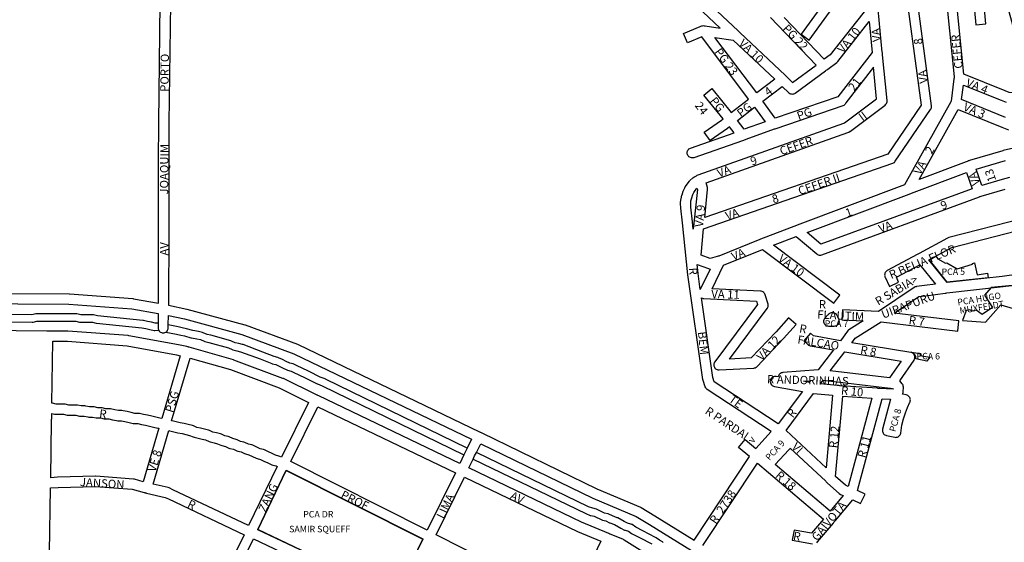
# Model space of a CAD drawing. Extents: x 183519 to 187994, y 1672411 to 1676572.
# Drawn here: x 184471 to 185536, y 1673488 to 1674053 of the extents above; entities that cross this region are included whole.
import ezdxf

# ---------------------------------------------------------------- set-up
doc = ezdxf.new("R2010")
doc.units = 0
doc.header["$MEASUREMENT"] = 0
for name, color, linetype in [('0PRACAS', 3, 'CONTINUOUS'), ('0QUADRA10', 7, 'CONTINUOUS'), ('10CONV', 7, 'CONTINUOUS'), ('3CONV', 7, 'CONTINUOUS')]:
    doc.layers.add(name, color=color, linetype=linetype)
doc.styles.add('CDL', font='romans.shx')

msp = doc.modelspace()

# ---------------------------------------------------------------- linework, layer by layer
at = {"layer": '0PRACAS'}
for points in [[(185464.09, 1673794.5), (185472.67, 1673789.63), (185473.97, 1673790), (185473.97, 1673790), (185485.34, 1673783.75), (185501.73, 1673788.63), (185501.61, 1673789.5), (185504.05, 1673790), (185504.05, 1673790), (185506.84, 1673777.25), (185518.11, 1673779), (185518.11, 1673779), (185518.52, 1673773.88), (185474.53, 1673769.13), (185455.27, 1673793.38), (185461.98, 1673797.25), (185461.98, 1673797.25), (185464.09, 1673794.5)], [(185552.5, 1673766.5), (185521.88, 1673763.38), (185514.67, 1673755.13), (185523.52, 1673741.88), (185512.2, 1673734.5), (185505.63, 1673738.88), (185505.63, 1673738.88), (185501.92, 1673737.88), (185498.84, 1673739.25), (185498.84, 1673739.25), (185494.94, 1673738.75), (185491.03, 1673728), (185515.7, 1673725.88), (185532.55, 1673744.75), (185532.55, 1673744.75), (185559.08, 1673736.75)], [(185435.42, 1673693.5), (185445.66, 1673692.13), (185444.88, 1673689.88), (185455.44, 1673688.38), (185452.41, 1673683.75), (185440.53, 1673686.5), (185440.5, 1673687.75), (185440.34, 1673688.63), (185440.09, 1673689.5), (185439.66, 1673690.38), (185439.08, 1673691.25), (185438.56, 1673691.75), (185438.05, 1673692.25), (185437.36, 1673692.63), (185436.66, 1673693), (185436.22, 1673693.13), (185435.42, 1673693.5)], [(184877.7, 1673431), (184728.91, 1673502), (184759.7, 1673566), (184759.7, 1673566), (184907.3, 1673492), (184877.7, 1673431)]]:
    msp.add_lwpolyline(points, dxfattribs=at)
at = {"layer": '0QUADRA10'}
for points in [[(185466.62, 1674140.5), (185481.78, 1673991), (185481.88, 1673990.12), (185481.73, 1673989), (185478.59, 1673964.75), (185478.25, 1673964.12), (185428.39, 1673874.38), (185312.19, 1673830.75), (185311.3, 1673830.5), (185310.36, 1673830.12), (185309.53, 1673829.75), (185308.7, 1673829.38), (185275.28, 1673816.88), (185274.39, 1673816.5), (185273.45, 1673816.12), (185272.64, 1673815.75), (185271.81, 1673815.38), (185227.38, 1673797.5), (185226.61, 1673797.25), (185225.59, 1673797), (185218.25, 1673794.75)], [(185538.25, 1674072.25), (185546.8, 1674041), (185547.06, 1674040), (185547.22, 1674039.5), (185547.33, 1674039.12), (185547.58, 1674038.25), (185557.8, 1674001.5), (185562.27, 1673985.12), (185560.06, 1673978), (185550.45, 1673973.62), (185541.34, 1673974.38), (185536.92, 1673976.12), (185492.53, 1673993.88), (185477.56, 1674141.5)], [(185385.52, 1674132.88), (185316.34, 1674037.25), (185325.25, 1674030.75), (185385.39, 1674113.88)], [(185180.06, 1674105), (185248.36, 1674040.88), (185249.02, 1674040.25), (185249.25, 1674040), (185249.75, 1674039.5), (185250.39, 1674038.88), (185299.28, 1673992.88), (185299.94, 1673992.25), (185300.19, 1673992), (185300.66, 1673991.5), (185301.3, 1673990.88), (185307.28, 1673985.12), (185332.66, 1674003.75), (185283.3, 1674055.12)], [(185218.25, 1673794.75), (185208.17, 1673798.62), (185210.92, 1673826.88), (185415.5, 1673897.75), (185416.45, 1673898.25), (185417.23, 1673898.75), (185417.92, 1673899.5), (185418.25, 1673899.88), (185456.45, 1673955.88), (185456.67, 1673956.25), (185457.08, 1673957.12), (185457.33, 1673958), (185457.41, 1673959), (185457.36, 1673959.75), (185437.5, 1674108.38)], [(185426.55, 1674107.25), (185446.17, 1673960.38), (185410.19, 1673907.62), (185212.14, 1673839.12)], [(185499.61, 1674109.5), (185505.31, 1674047.5), (185516.28, 1674048.5), (185511.12, 1674104.5)], [(185198.7, 1673903.5), (185197.75, 1673903.62), (185196.83, 1673903.88), (185195.95, 1673904.25), (185195.17, 1673904.75), (185194.48, 1673905.5), (185193.94, 1673906.25), (185193.53, 1673907.12), (185193.28, 1673908), (185193.2, 1673909), (185193.28, 1673910), (185193.53, 1673910.88), (185193.94, 1673911.75), (185194.48, 1673912.5), (185195.17, 1673913.25), (185195.95, 1673913.75), (185196.83, 1673914.12), (185243.94, 1673930.75), (185239, 1673937.12), (185237.28, 1673935.75), (185236.91, 1673935.5), (185217.91, 1673922.5), (185211.69, 1673931.5), (185230.5, 1673944.38), (185232.2, 1673945.75), (185211.23, 1673971.5), (185219.77, 1673978.5), (185240.81, 1673952.62), (185259.64, 1673967), (185209.03, 1674034.25), (185193.61, 1674027.88), (185189.39, 1674038.12), (185207.2, 1674045.38), (185208.05, 1674045.75), (185208.92, 1674046.12), (185209.84, 1674046.38), (185210.8, 1674046.5), (185211.75, 1674046.38), (185212.7, 1674046.38), (185229.03, 1674043.88), (185172.53, 1674097)], [(184358.62, 1673757.5), (184524.94, 1673756.5), (184525.31, 1673756.5), (184593.81, 1673751.5), (184594.38, 1673751.38), (184621.42, 1673746.5), (184621.59, 1673826), (184621.59, 1673827), (184621.7, 1673900), (184621.8, 1673941), (184623.41, 1674071.12)], [(184634.41, 1674070.88), (184632.8, 1673941), (184632.7, 1673900), (184632.59, 1673827), (184632.59, 1673826), (184632.42, 1673744.5), (184652.23, 1673740.25), (184714.94, 1673723.25), (184715.42, 1673723.12), (184771.92, 1673702.12), (184772.39, 1673702), (184968.58, 1673607.62), (184969.42, 1673607.25), (184969.89, 1673607), (184970.28, 1673606.75), (184971.08, 1673606.38), (185095.47, 1673546), (185142.73, 1673526.12), (185143.47, 1673525.75), (185158.19, 1673516.62), (185200.66, 1673490.38), (185260.78, 1673580.88), (185248.8, 1673590.75), (185255.8, 1673599.25), (185267.52, 1673589.62), (185284.06, 1673607.88), (185214.98, 1673653.38), (185214.47, 1673653.75), (185213.78, 1673654.5), (185213.23, 1673655.25), (185212.83, 1673656.12), (185210.33, 1673663.12), (185210.05, 1673664.25), (185194.05, 1673777.25), (185188.03, 1673833.38), (185186.23, 1673849.38), (185186.2, 1673849.75), (185186, 1673853.75), (185186.03, 1673854.5), (185186.44, 1673858.5), (185186.58, 1673859.38), (185187.58, 1673863.38), (185187.67, 1673863.75), (185188.97, 1673867.75), (185189.22, 1673868.38), (185190.61, 1673871.38), (185191.16, 1673872.25), (185195.56, 1673878.25), (185196.23, 1673879), (185199.44, 1673882), (185200.53, 1673882.75), (185203.34, 1673884.25), (185204.16, 1673884.75), (185205.06, 1673885.12), (185362.52, 1673941), (185363.33, 1673941.5), (185398.12, 1673967.5), (185394.78, 1674001.62), (185364.88, 1673963), (185364.47, 1673962.25), (185363.92, 1673961.5), (185363.23, 1673960.75), (185362.45, 1673960.25), (185361.47, 1673959.75), (185289.09, 1673935.12), (185288.06, 1673934.75), (185287.3, 1673934.5), (185256.62, 1673923.5), (185255.77, 1673923.25), (185254.81, 1673922.75), (185254.02, 1673922.5), (185253.11, 1673922.12), (185200.52, 1673903.75), (185199.66, 1673903.62), (185198.7, 1673903.5)], [(185212.14, 1673839.12), (185215.27, 1673869.5), (185215.3, 1673870), (185215.22, 1673871), (185215.08, 1673871.5), (185213.62, 1673876.5), (185366.84, 1673930.88), (185368.05, 1673931.38), (185369.55, 1673932.38), (185369.8, 1673932.62), (185407.2, 1673960.62), (185408.12, 1673961.5), (185408.67, 1673962.25), (185409.08, 1673963.12), (185409.33, 1673964), (185409.41, 1673965), (185409.38, 1673965.5), (185404.52, 1674015), (185404.42, 1674016), (185404.38, 1674016.5), (185404.33, 1674017), (185404.23, 1674017.88), (185399.7, 1674064)], [(185388.41, 1674066.62), (185347.94, 1674015), (185341.52, 1674010.25)], [(185288.36, 1673946.5), (185274.94, 1673964.88), (185295.95, 1673980.75), (185302.98, 1673974), (185303.27, 1673973.75), (185304.05, 1673973.25), (185304.92, 1673972.88), (185305.84, 1673972.62), (185306.8, 1673972.5), (185307.75, 1673972.62), (185308.67, 1673972.88), (185309.55, 1673973.25), (185310.05, 1673973.62), (185342.91, 1673997.75), (185343.66, 1673998.25), (185344.16, 1673998.62), (185345.2, 1673999.38), (185355.05, 1674006.62), (185356.12, 1674007.62), (185389.97, 1674050.88), (185393.23, 1674017.62), (185356, 1673969.5), (185288.36, 1673946.5)], [(185341.52, 1674010.25), (185298.17, 1674055.38)], [(185268.38, 1673973.75), (185223.22, 1674033.62), (185243.06, 1674030.75), (185287.89, 1673988.5), (185268.38, 1673973.75)], [(185537.56, 1673947.12), (185489.91, 1673966.5), (185491.95, 1673982.25), (185532.92, 1673965.88), (185538.11, 1673963.88)], [(185254.91, 1673934.5), (185247.61, 1673944), (185266.17, 1673958.25), (185277.56, 1673942.62), (185254.91, 1673934.5)], [(185444.25, 1673880.38), (185486.31, 1673956), (185533.42, 1673936.88), (185540.84, 1673933.88)], [(185565.58, 1673918.38), (185534.88, 1673911.38), (185534.55, 1673911.25), (185498.53, 1673900.75), (185497.62, 1673900.38), (185497.06, 1673900.25), (185496.72, 1673900.12), (185495.83, 1673899.75), (185495, 1673899.38), (185444.25, 1673880.38)], [(185541.81, 1673882.38), (185533.95, 1673880.25), (185511.78, 1673873.75), (185505.69, 1673891.38), (185537.48, 1673900.62)], [(185337.92, 1673810.25), (185322.89, 1673823.12), (185433.2, 1673864.5), (185434.14, 1673864.88), (185434.98, 1673865.12), (185435.83, 1673865.5), (185495.27, 1673887.88), (185501.36, 1673870.25), (185337.92, 1673810.25)], [(185199.84, 1673826.5), (185198.97, 1673834.62), (185197.19, 1673850.5), (185197.02, 1673853.88), (185197.34, 1673857), (185198.2, 1673860.5), (185199.33, 1673864), (185200.36, 1673866.25), (185203.8, 1673871), (185204.22, 1673869.5), (185200.47, 1673832.88), (185200.38, 1673832), (185200.33, 1673831.5), (185200.28, 1673831), (185200.19, 1673830), (185199.84, 1673826.5)], [(185291.78, 1673616.12), (185222.56, 1673661.62), (185220.88, 1673666.38), (185208.75, 1673752.25), (185209.62, 1673751.88), (185210.55, 1673751.62), (185211.23, 1673751.5), (185268.25, 1673748.75), (185269.34, 1673745.12), (185223, 1673683.25), (185222.64, 1673682.75), (185222.23, 1673681.88), (185221.98, 1673681), (185221.91, 1673680), (185221.98, 1673679), (185222.23, 1673678.12), (185222.64, 1673677.25), (185223.19, 1673676.5), (185223.88, 1673675.75), (185224.66, 1673675.25), (185225.53, 1673674.88), (185226.45, 1673674.62), (185227.7, 1673674.5), (185265.2, 1673676.5), (185265.86, 1673676.62), (185266.78, 1673676.88), (185267.66, 1673677.25), (185268.44, 1673677.75), (185268.89, 1673678.25), (185297.48, 1673708.25), (185311.09, 1673723.38), (185302.91, 1673730.62), (185289.47, 1673715.75), (185262.44, 1673687.38), (185238.88, 1673686.12), (185279.81, 1673740.75), (185280.17, 1673741.25), (185280.58, 1673742.12), (185280.83, 1673743), (185280.91, 1673744), (185280.83, 1673745), (185280.67, 1673745.62), (185277.67, 1673755.62), (185277.17, 1673756.75), (185276.62, 1673757.5), (185275.94, 1673758.25), (185275.16, 1673758.75), (185274.28, 1673759.12), (185273.36, 1673759.38), (185272.67, 1673759.5), (185220.06, 1673762.12), (185232.41, 1673787.62), (185274.59, 1673804.75), (185351.78, 1673746.62), (185358.41, 1673755.38), (185286.66, 1673809.38), (185311.22, 1673818.75), (185333.27, 1673799.75), (185334.05, 1673799.25), (185334.92, 1673798.88), (185335.84, 1673798.62), (185336.8, 1673798.5), (185337.75, 1673798.62), (185338.67, 1673798.88), (185509.28, 1673861.5), (185509.84, 1673861.75), (185510.19, 1673861.88), (185511.09, 1673862.12), (185536.97, 1673869.75)], [(185557.94, 1673838.38), (185476.05, 1673817.38), (185474.78, 1673816.88), (185444.16, 1673800.25), (185443.48, 1673799.88), (185442.5, 1673799.38), (185409.45, 1673781.75), (185408.67, 1673781.25), (185407.98, 1673780.5), (185407.44, 1673779.75), (185407.03, 1673778.88), (185406.78, 1673778), (185406.7, 1673777), (185406.78, 1673776), (185407.03, 1673775.12), (185407.22, 1673774.62), (185411.92, 1673764.62), (185421.89, 1673769.38), (185419.41, 1673774.62), (185444.67, 1673788), (185461.62, 1673767.12), (185449.91, 1673765.5), (185441.17, 1673764.5), (185440.84, 1673764.38), (185439.92, 1673764.12), (185438.73, 1673763.62), (185399.95, 1673737.62), (185361.06, 1673739.5), (185360.53, 1673728.5), (185383.67, 1673727.38), (185368.09, 1673717.62), (185367.47, 1673717.25), (185366.58, 1673716.25), (185359.02, 1673706), (185329.83, 1673711.12), (185326.61, 1673714.12), (185319.2, 1673705.88), (185323.77, 1673701.75), (185324.55, 1673701.25), (185325.42, 1673700.88), (185326.34, 1673700.62), (185351.59, 1673696.12), (185334.83, 1673674.38), (185296.59, 1673671.5), (185296.05, 1673671.38), (185295.12, 1673671.12), (185294.25, 1673670.75), (185293.47, 1673670.25), (185292.78, 1673669.5), (185292.23, 1673668.75), (185291.83, 1673667.88), (185291.58, 1673667), (185289.56, 1673667.38), (185288.59, 1673667.5), (185287.64, 1673667.38), (185286.72, 1673667.12), (185285.84, 1673666.75), (185285.06, 1673666.25), (185284.38, 1673665.5), (185283.83, 1673664.75), (185283.42, 1673663.88), (185283.17, 1673663), (185283.09, 1673662), (185283.17, 1673661), (185283.42, 1673660.12), (185283.83, 1673659.25), (185284.38, 1673658.5), (185285.06, 1673657.75), (185285.84, 1673657.25), (185286.72, 1673656.88), (185287.62, 1673656.62), (185317.75, 1673651.25), (185291.78, 1673616.12)], [(185551.97, 1673777.75), (185533.81, 1673775.5), (185474.47, 1673768.75), (185454.55, 1673793.38), (185479.44, 1673806.88), (185560.42, 1673827.62)], [(185207.42, 1673761.25), (185204.95, 1673778.62), (185203.89, 1673788.5), (185216.12, 1673783.88), (185217.05, 1673783.62), (185218.16, 1673783.38), (185207.42, 1673761.25)], [(185333.33, 1673487.75), (185334, 1673488.5), (185351.28, 1673509), (185351.86, 1673509.75), (185352.5, 1673510.5), (185353.11, 1673511.25), (185353.7, 1673511.88), (185372.34, 1673534.12), (185380.8, 1673530), (185385.61, 1673540), (185377.39, 1673544), (185403.94, 1673643.25), (185413.2, 1673642.75), (185404.48, 1673610.38), (185404.38, 1673610), (185404.3, 1673609), (185404.38, 1673608), (185404.62, 1673607.12), (185405.03, 1673606.25), (185405.58, 1673605.5), (185406.27, 1673604.75), (185407.05, 1673604.25), (185407.92, 1673603.88), (185408.59, 1673603.62), (185417.75, 1673601.62), (185418.7, 1673601.5), (185419.66, 1673601.62), (185420.58, 1673601.88), (185421.45, 1673602.25), (185422.23, 1673602.75), (185422.92, 1673603.5), (185423.47, 1673604.25), (185423.88, 1673605.12), (185424.12, 1673606), (185425.48, 1673614.88), (185427.2, 1673621.5), (185429.2, 1673628.12), (185431.47, 1673633.88), (185434.11, 1673639.75), (185434.27, 1673640.12), (185434.52, 1673641), (185434.59, 1673642), (185434.52, 1673643), (185434.27, 1673643.88), (185433.86, 1673644.75), (185433.31, 1673645.5), (185432.62, 1673646.25), (185431.84, 1673646.75), (185430.97, 1673647.12), (185430.19, 1673647.38), (185426.16, 1673648.12), (185426.58, 1673649.12), (185426.83, 1673650), (185426.91, 1673650.88), (185427, 1673655.88), (185426.92, 1673657), (185426.67, 1673657.88), (185426.27, 1673658.75), (185425.72, 1673659.5), (185423.22, 1673662.5), (185438.53, 1673684.88), (185438.77, 1673685.25), (185439.17, 1673686.12), (185439.42, 1673687), (185439.5, 1673688), (185439.42, 1673689), (185439.17, 1673689.88), (185438.77, 1673690.75), (185438.22, 1673691.5), (185437.53, 1673692.25), (185436.75, 1673692.75), (185435.88, 1673693.12), (185434.95, 1673693.38), (185371.12, 1673703.88), (185374.8, 1673708.88), (185402.81, 1673726.25), (185485.77, 1673716.5), (185487.05, 1673727.5), (185417.06, 1673735.75), (185443.75, 1673753.62), (185451.36, 1673754.5), (185472.11, 1673757.38), (185472.7, 1673757.5), (185473.06, 1673757.5), (185474, 1673757.62), (185535.02, 1673764.5), (185553.14, 1673766.62)], [(183868.64, 1673738), (183868.75, 1673749.5), (183895.28, 1673749.5), (184021.05, 1673748.5), (184150.66, 1673747.5), (184264.05, 1673746.5), (184358.58, 1673746.5), (184524.69, 1673745.5), (184592.72, 1673740.5), (184621.33, 1673735.38), (184621.17, 1673725)], [(183868.52, 1673730), (183879.78, 1673730), (184082.75, 1673729), (184150.5, 1673728), (184298.67, 1673728), (184357, 1673727), (184400.06, 1673727), (184485.05, 1673726), (184485.97, 1673726.12), (184490.03, 1673727), (184532.06, 1673727), (184536.12, 1673726.12), (184537, 1673726), (184550.06, 1673726), (184554.12, 1673725.12), (184554.59, 1673725), (184603.66, 1673720), (184607.81, 1673719.12), (184612.33, 1673718.12), (184616.7, 1673717.12), (184617.59, 1673717), (184621.83, 1673717.25)], [(184621.17, 1673725), (184618.05, 1673725), (184614.09, 1673725.88), (184609.58, 1673726.88), (184605.19, 1673727.88), (184604.7, 1673728), (184555.64, 1673733), (184551.38, 1673733.88), (184550.5, 1673734), (184537.44, 1673734), (184533.38, 1673734.88), (184532.5, 1673735), (184489.59, 1673735), (184488.72, 1673734.88), (184484.67, 1673734), (184400.14, 1673735), (184357.03, 1673735), (184298.77, 1673736), (184150.53, 1673736), (184082.86, 1673737), (183879.81, 1673738), (183868.64, 1673738)], [(184632.14, 1673723), (184632.3, 1673733.25), (184649.52, 1673729.62), (184711.81, 1673712.75), (184767.84, 1673691.88), (184960.03, 1673599.5), (184955.25, 1673590)], [(185351.91, 1673721.5), (185346.41, 1673721.5), (185345.45, 1673721.62), (185344.53, 1673721.88), (185343.66, 1673722.25), (185342.88, 1673722.75), (185342.19, 1673723.5), (185341.64, 1673724.25), (185341.23, 1673725.12), (185340.98, 1673726), (185340.91, 1673727), (185340.98, 1673728), (185341.23, 1673728.88), (185341.64, 1673729.75), (185342.19, 1673730.5), (185342.42, 1673730.75), (185345.34, 1673733.88), (185345.98, 1673734.5), (185346.22, 1673734.75), (185346.67, 1673735.25), (185347.45, 1673735.75), (185348.33, 1673736.12), (185349.25, 1673736.38), (185350.2, 1673736.5), (185351.16, 1673736.38), (185352.08, 1673736.12), (185352.95, 1673735.75), (185353.73, 1673735.25), (185354.42, 1673734.5), (185354.97, 1673733.75), (185355.38, 1673732.88), (185355.72, 1673732), (185357.08, 1673728.88), (185357.33, 1673728), (185357.41, 1673727), (185357.33, 1673726), (185357.08, 1673725.12), (185356.67, 1673724.25), (185356.12, 1673723.5), (185355.44, 1673722.75), (185354.66, 1673722.25), (185353.78, 1673721.88), (185352.86, 1673721.62), (185351.91, 1673721.5)], [(184621.17, 1673725), (184621.09, 1673720), (184621.17, 1673719), (184621.42, 1673718.12), (184621.83, 1673717.25)], [(184629.34, 1673715.25), (184630.12, 1673715.75), (184630.81, 1673716.5), (184631.36, 1673717.25), (184631.77, 1673718.12), (184632.02, 1673719), (184632.09, 1673719.88), (184632.14, 1673723)], [(184955.25, 1673590), (184801.95, 1673664.62), (184801.59, 1673664.75), (184796.38, 1673666.62), (184784.36, 1673672.62), (184776.16, 1673676.62), (184772.05, 1673678.62), (184767.95, 1673680.62), (184767.16, 1673680.88), (184763.44, 1673681.75), (184759.64, 1673683.62), (184755.55, 1673685.62), (184751.31, 1673687.62), (184750.52, 1673687.88), (184746.61, 1673688.88), (184734.27, 1673693.75), (184712.91, 1673701.75), (184712.42, 1673701.88), (184708.22, 1673702.88), (184704.31, 1673703.75), (184700.39, 1673705.62), (184699.77, 1673705.88), (184678.06, 1673711.88), (184674, 1673712.75), (184669.95, 1673714.62), (184669.19, 1673714.88), (184664.8, 1673715.88), (184658.58, 1673716.88), (184651.91, 1673718.88), (184647.3, 1673719.88), (184642.89, 1673720.88), (184632.14, 1673723)], [(184951.73, 1673582.75), (184947.38, 1673573.38), (184794.8, 1673646.38), (184793.98, 1673646.75), (184793.58, 1673647), (184793.12, 1673647.25), (184792.28, 1673647.62), (184756.61, 1673665), (184756.14, 1673665.12), (184703.03, 1673685.12), (184702.61, 1673685.25), (184654.78, 1673698.88), (184653.88, 1673699.12), (184653.52, 1673699.25), (184653.08, 1673699.38), (184652.02, 1673699.62), (184643.08, 1673701.38), (184589.42, 1673711.38), (184588.83, 1673711.5), (184523.62, 1673716.5), (184523.2, 1673716.5), (184502.86, 1673716.5), (184501.94, 1673716.5), (184500.95, 1673716.5), (184400.66, 1673717.5)], [(184621.83, 1673717.25), (184622.38, 1673716.5), (184623.06, 1673715.75), (184623.84, 1673715.25), (184624.72, 1673714.88), (184625.64, 1673714.62), (184626.59, 1673714.5), (184627.55, 1673714.62), (184628.47, 1673714.88), (184629.34, 1673715.25)], [(184629.34, 1673715.25), (184641.17, 1673713.12), (184645.52, 1673712.12), (184649.8, 1673711.12), (184656.59, 1673709.12), (184657.06, 1673709), (184663.14, 1673708.12), (184667.02, 1673707.25), (184671.05, 1673705.38), (184671.8, 1673705.12), (184676.02, 1673704.12), (184697.31, 1673698.25), (184701.31, 1673696.38), (184702.09, 1673696.12), (184706.38, 1673695.12), (184710.33, 1673694.12), (184731.36, 1673686.25), (184743.94, 1673681.25), (184744.48, 1673681.12), (184748.25, 1673680.25), (184752.06, 1673678.38), (184756.16, 1673676.38), (184760.38, 1673674.38), (184761.14, 1673674.12), (184764.84, 1673673.25), (184768.55, 1673671.38), (184772.66, 1673669.38), (184780.84, 1673665.38), (184793.03, 1673659.38), (184793.41, 1673659.25), (184798.62, 1673657.38), (184951.73, 1673582.75)], [(184624.98, 1673622.12), (184622.91, 1673622.38), (184618.72, 1673623.38), (184614.2, 1673624.38), (184609.81, 1673625.38), (184605.42, 1673626.38), (184601.02, 1673627.38), (184599.8, 1673627.5), (184595.92, 1673627.5), (184592.12, 1673628.38), (184587.61, 1673629.38), (184583.22, 1673630.38), (184582, 1673630.5), (184578.11, 1673630.5), (184574.31, 1673631.38), (184569.78, 1673632.38), (184568.59, 1673632.5), (184564.7, 1673632.5), (184560.78, 1673633.38), (184559.59, 1673633.5), (184555.81, 1673633.5), (184551.89, 1673634.38), (184550.7, 1673634.5), (184546.81, 1673634.5), (184542.89, 1673635.38), (184541.7, 1673635.5), (184537.81, 1673635.5), (184533.89, 1673636.38), (184532.7, 1673636.5), (184524.41, 1673636.5), (184520.48, 1673637.38), (184519.3, 1673637.5), (184510.81, 1673637.5), (184506.89, 1673638.38), (184506.3, 1673638.5), (184507.33, 1673705.5), (184523, 1673705.5), (184587.69, 1673700.5), (184640.95, 1673690.62), (184645.03, 1673689.75), (184624.98, 1673622.12)], [(184754.61, 1673580.12), (184752.62, 1673581), (184751.7, 1673581.38), (184748.14, 1673582.25), (184744.48, 1673584), (184740.42, 1673586), (184736.16, 1673588), (184735.06, 1673588.38), (184731.44, 1673589.25), (184727.78, 1673591), (184723.56, 1673593), (184722.47, 1673593.38), (184718.81, 1673594.25), (184715.03, 1673596), (184713.97, 1673596.38), (184710.34, 1673597.25), (184706.66, 1673599), (184705.55, 1673599.38), (184701.8, 1673600.25), (184698.03, 1673602), (184696.95, 1673602.38), (184693.23, 1673603.25), (184689.56, 1673605), (184688.45, 1673605.38), (184684.16, 1673606.38), (184680.3, 1673607.25), (184676.53, 1673609), (184675.45, 1673609.38), (184671.16, 1673610.38), (184666.84, 1673611.38), (184663, 1673612.25), (184659.23, 1673614), (184658.12, 1673614.38), (184653.73, 1673615.38), (184649.45, 1673616.38), (184645.02, 1673617.38), (184640.62, 1673618.38), (184636.47, 1673619.25), (184635.67, 1673619.5), (184655.72, 1673687.25), (184699.38, 1673674.75), (184752.03, 1673655), (184783.83, 1673639.38), (184754.61, 1673580.12)], [(185412.16, 1673665.88), (185347.95, 1673673.38), (185363.83, 1673694.12), (185424.56, 1673684), (185412.16, 1673665.88)], [(185325.03, 1673661), (185318.88, 1673662.12), (185326.25, 1673662.62), (185325.03, 1673661)], [(185415.95, 1673653.62), (185401.69, 1673654.5), (185400.75, 1673654.5), (185400.14, 1673654.5), (185399.8, 1673654.5), (185398.86, 1673654.62), (185358.3, 1673657.38), (185357.36, 1673657.5), (185356.86, 1673657.5), (185356.41, 1673657.5), (185355.48, 1673657.62), (185337.52, 1673659.5), (185340.23, 1673663.25), (185412.89, 1673654.62), (185413.53, 1673654.5), (185414.14, 1673654.38), (185414.77, 1673654.25), (185415.97, 1673654), (185415.95, 1673653.62)], [(185343.42, 1673568.75), (185300.33, 1673609.12), (185329.92, 1673649.12), (185350.44, 1673647), (185343.42, 1673568.75)], [(185367.22, 1673548.5), (185364.27, 1673549.75), (185353.64, 1673559.25), (185361.41, 1673646.12), (185392.77, 1673644), (185367.22, 1673548.5)], [(184912.11, 1673501.38), (184764.52, 1673575.5), (184793.69, 1673634.62), (184942.61, 1673563.38), (184912.11, 1673501.38)], [(184604.94, 1673553.62), (184595.55, 1673556.25), (184594.5, 1673556.5), (184553.91, 1673559.5), (184553.36, 1673559.5), (184512.45, 1673558.5), (184505, 1673558), (184505.97, 1673619.12), (184505.98, 1673620), (184506, 1673620.88), (184506.02, 1673622), (184506.11, 1673627.25), (184509.02, 1673626.62), (184510.2, 1673626.5), (184518.69, 1673626.5), (184522.61, 1673625.62), (184523.8, 1673625.5), (184532.09, 1673625.5), (184536.02, 1673624.62), (184537.2, 1673624.5), (184541.09, 1673624.5), (184545.02, 1673623.62), (184546.2, 1673623.5), (184550.09, 1673623.5), (184554.02, 1673622.62), (184555.2, 1673622.5), (184558.98, 1673622.5), (184562.91, 1673621.62), (184564.09, 1673621.5), (184567.98, 1673621.5), (184571.89, 1673620.62), (184576.28, 1673619.62), (184577.5, 1673619.5), (184581.39, 1673619.5), (184585.19, 1673618.62), (184589.7, 1673617.62), (184594.08, 1673616.62), (184595.3, 1673616.5), (184599.19, 1673616.5), (184602.98, 1673615.62), (184607.38, 1673614.62), (184611.78, 1673613.62), (184616.3, 1673612.62), (184620.69, 1673611.62), (184621.12, 1673611.5), (184621.84, 1673611.38), (184604.94, 1673553.62)], [(184719.02, 1673506.38), (184637.14, 1673545), (184632.95, 1673547), (184631.81, 1673547.38), (184615.62, 1673551), (184632.58, 1673609), (184633.28, 1673608.75), (184633.78, 1673608.62), (184638.19, 1673607.62), (184642.58, 1673606.62), (184646.97, 1673605.62), (184651.25, 1673604.62), (184655.11, 1673603.75), (184658.88, 1673602), (184659.98, 1673601.62), (184664.36, 1673600.62), (184668.66, 1673599.62), (184672.41, 1673598.75), (184676.17, 1673597), (184677.28, 1673596.62), (184681.67, 1673595.62), (184685.38, 1673594.75), (184689.05, 1673593), (184690.16, 1673592.62), (184693.91, 1673591.75), (184697.67, 1673590), (184698.75, 1673589.62), (184702.47, 1673588.75), (184706.14, 1673587), (184707.23, 1673586.62), (184710.89, 1673585.75), (184714.67, 1673584), (184715.73, 1673583.62), (184719.36, 1673582.75), (184723.05, 1673581), (184727.22, 1673579), (184728.33, 1673578.62), (184731.95, 1673577.75), (184735.61, 1673576), (184739.73, 1673574), (184743.94, 1673572), (184745, 1673571.62), (184748.62, 1673570.75), (184749.8, 1673570.25), (184719.02, 1673506.38)], [(184965.27, 1673585.38), (184969.95, 1673594.62), (185091.06, 1673535.88), (185138.08, 1673516.12), (185152.42, 1673507.25), (185197.94, 1673479.25), (185198.77, 1673478.75), (185199.41, 1673478.38), (185199.86, 1673478.12), (185200.41, 1673477.88), (185201.23, 1673477.38), (185203.23, 1673476.38), (185242.27, 1673443), (185278.38, 1673407.25), (185311.23, 1673368.62), (185345.62, 1673319.12), (185374.78, 1673266.5), (185395.38, 1673220), (185412.95, 1673168.38), (185511.92, 1672821.25), (185503.86, 1672811.38)], [(184955.25, 1673590), (184953.42, 1673586.38), (184951.73, 1673582.75)], [(184961.72, 1673578.12), (184963.36, 1673581.62), (184965.27, 1673585.38)], [(185167.28, 1673488.12), (185166.66, 1673488.5), (185163.17, 1673490.38), (185159.53, 1673493.12), (185158.92, 1673493.5), (185145.23, 1673500.5), (185137.52, 1673504.38), (185133.81, 1673507.25), (185133.41, 1673507.5), (185132.78, 1673507.75), (185132.36, 1673507.88), (185128.66, 1673508.75), (185125.08, 1673510.5), (185118.3, 1673514.5), (185117.69, 1673514.75), (185112.47, 1673516.75), (185108.42, 1673518.62), (185107.62, 1673518.88), (185103.84, 1673519.75), (185095.81, 1673523.62), (185095.02, 1673523.88), (185091.14, 1673524.88), (185086.62, 1673526.62), (184965.27, 1673585.38)], [(185347.67, 1673521.75), (185288.3, 1673572.12), (185303.12, 1673588.12), (185303.75, 1673588.75), (185304.23, 1673589.25), (185304.66, 1673589.88), (185342.98, 1673554.12), (185343.66, 1673553.5), (185344.38, 1673552.75), (185345.06, 1673552.12), (185357.62, 1673540.88), (185359.19, 1673539.88), (185361.86, 1673538.75), (185347.67, 1673521.75)], [(185185.62, 1673452.62), (185125.12, 1673490.62), (185124.25, 1673491.12), (185110.94, 1673496.5), (185110.09, 1673496.88), (185109.41, 1673497.12), (185108.34, 1673497.62), (185079.06, 1673510), (184957.28, 1673568.62), (184961.72, 1673578.12)], [(184961.72, 1673578.12), (185083.48, 1673519.25), (185088.39, 1673517.25), (185088.98, 1673517.12), (185092.75, 1673516.25), (185100.78, 1673512.38), (185101.58, 1673512.12), (185105.36, 1673511.25), (185109.19, 1673509.38), (185109.52, 1673509.25), (185114.59, 1673507.38), (185121.45, 1673503.38), (185125.55, 1673501.38), (185126.34, 1673501.12), (185129.66, 1673500.25), (185133, 1673497.75), (185133.62, 1673497.38), (185141.59, 1673493.38), (185154.95, 1673486.62)], [(185210.14, 1673484.88), (185269.23, 1673573.75), (185340.55, 1673513.25), (185327.64, 1673498), (185308.78, 1673501.38), (185306.81, 1673490.62), (185328.81, 1673486.62)], [(184877.69, 1673431.38), (184728.94, 1673501.62), (184759.7, 1673565.62), (184907.28, 1673491.5), (184877.69, 1673431.38)], [(184503.72, 1673477), (184504.83, 1673546.88), (184512.88, 1673547.5), (184553.36, 1673548.5), (184593.16, 1673545.5), (184605.92, 1673542.12), (184606.83, 1673541.88), (184607.25, 1673541.75), (184607.75, 1673541.62), (184608.69, 1673541.38), (184628.78, 1673536.75), (184632.44, 1673535), (184714.2, 1673496.38), (184688.3, 1673443.38)], [(185067.78, 1673422.5), (184921.89, 1673496.38), (184952.5, 1673558.62), (185074.64, 1673500), (185099.88, 1673489.25), (185067.78, 1673422.5)], [(184845.39, 1673365.38), (184698.11, 1673438.5), (184724.12, 1673491.75), (184872.81, 1673421.38), (184845.39, 1673365.38)]]:
    msp.add_lwpolyline(points, dxfattribs=at)

# ---------------------------------------------------------------- texts
at = {"layer": '10CONV', "linetype": 'CONTINUOUS', "style": 'CDL'}
for s, rotation, p in [('PG 22', 313.73, (185295.68, 1674042.54)), ('VA 10', 51.7, (185362.13, 1674015.9)), ('VA', 96.34, (185402.77, 1674029.55)), ('VA 10', 316.18, (185248.24, 1674026.39)), ('8', 96.68, (185447.87, 1674026.58)), ('CEFER', 95.7, (185491.27, 1674000.5)), ('PG 23', 306.18, (185222.26, 1674018.05)), ('PORTO', 89.33, (184632.41, 1673974.94)), ('VA', 97.59, (185453.55, 1673984.66)), ('21', 52.61, (185373.77, 1673974.96)), ('VA 4', 338.01, (185493.83, 1673981.36)), ('4', 36.1, (185280.85, 1673969.96)), ('24', 306.98, (185201.01, 1673959.99)), ('PG', 308.32, (185217.17, 1673964.9)), ('VA 3', 336.65, (185491.02, 1673955.41)), ('PG', 37.57, (185251.35, 1673947.04)), ('PG', 19.51, (185313.76, 1673944.29)), ('II', 36.68, (185382.78, 1673942.99)), ('CEFER', 19.68, (185295.18, 1673906.29)), ('JOAQUIM', 89.55, (184632, 1673863.96)), ('VA    2', 60.98, (185445.37, 1673884.57)), ('9', 17.97, (185263.25, 1673895.24)), ('VA', 20.72, (185227.77, 1673882.32)), ('VA', 108.35, (185510.15, 1673875.57)), ('13', 108.59, (185527.54, 1673879.59)), ('CEFER II', 19.1, (185315.04, 1673863.28)), ('8', 18.15, (185286.65, 1673854.25)), ('9', 19.18, (185469.05, 1673847.28)), ('VA 9', 84.31, (185210.38, 1673828.5)), ('VA', 17.97, (185236.34, 1673836.24)), ('1', 20.64, (185366.26, 1673839.32)), ('VA', 20.79, (185402.37, 1673822.33)), ('AV', 90, (184632.2, 1673798)), ('VA', 22.31, (185243.4, 1673792.37)), ('R BEIJA FLOR', 22.54, (185413.83, 1673772.58)), ('VA 10', 323.42, (185290.82, 1673792.98)), ('R', 274.09, (185195.01, 1673784.64)), ('R SABIA>', 30.73, (185399.85, 1673743.7)), ('VA 11', 358.59, (185219.17, 1673752)), ('UIRAPURU', 20.48, (185405.22, 1673729.68)), ('R', 358.37, (185335.45, 1673741)), ('FLAUTIM', 357.22, (185333.66, 1673730.01)), ('R 7', 352.12, (185432.31, 1673724.05)), ('R', 350.05, (185313.93, 1673715.08)), ('BEM', 275.86, (185204.82, 1673715.49)), ('VA 12', 47.11, (185273.87, 1673683.6)), ('FALCAO', 350.92, (185312.01, 1673703.06)), ('R 8', 349.48, (185379.88, 1673692.08)), ('R ANDORINHAS', 358.52, (185279.47, 1673660.01)), ('R 10', 354.02, (185359.18, 1673648.03)), ('PSG', 73.31, (184637.2, 1673627.56)), ('TE', 323.88, (185237.35, 1673640.96)), ('R PARDAL>', 326.36, (185211.64, 1673627.84)), ('R', 352.72, (184557.02, 1673623.05)), ('R', 51.94, (185307.44, 1673621.92)), ('R 12', 84.56, (185355.48, 1673589.53)), ('R 11', 74.86, (185385.92, 1673578.69)), ('VI', 315.53, (185305.5, 1673590.43)), ('VE 8', 73.1, (184618.19, 1673563.55)), ('R 18', 319.03, (185287.82, 1673559.22)), ('JANSON', 356.35, (184536.32, 1673549.01)), ('ZANG', 64.48, (184737.22, 1673519.85)), ('PROF', 333.95, (184817.8, 1673536.51)), ('LIMA', 63.84, (184929.78, 1673512.8)), ('AV', 334.77, (185000.96, 1673535.48)), ('AV', 334.77, (185000.96, 1673535.48)), ('R  2738', 56.07, (185224.15, 1673507.21)), ('R', 335.18, (184652, 1673526.46)), ('GAIVOTA', 50.47, (185333.86, 1673488.82)), ('R', 349.41, (185307.28, 1673491.09))]:
    msp.add_text(s, height=9, rotation=rotation, dxfattribs=at).set_placement(p)
at = {"layer": '3CONV', "linetype": 'CONTINUOUS', "style": 'CDL'}
for s, rotation, p in [('PCA 5', 0.55, (185468.3, 1673777)), ('PCA HUGO', 9.14, (185486, 1673744)), ('MUXFELDT', 8.92, (185488.3, 1673735)), ('PCA 6', 359.39, (185441.2, 1673686)), ('PCA 8', 75.17, (185418.41, 1673607)), ('PCA 9', 47.82, (185282.3, 1673576))]:
    msp.add_text(s, height=7, rotation=rotation, dxfattribs=at).set_placement(p)
for s, p in [('PCA 7', (185342, 1673721)), ('PCA DR', (184778, 1673515)), ('SAMIR SQUEFF', (184762.8, 1673499))]:
    msp.add_text(s, height=7, dxfattribs=at).set_placement(p)

doc.saveas('drawing.dxf')
